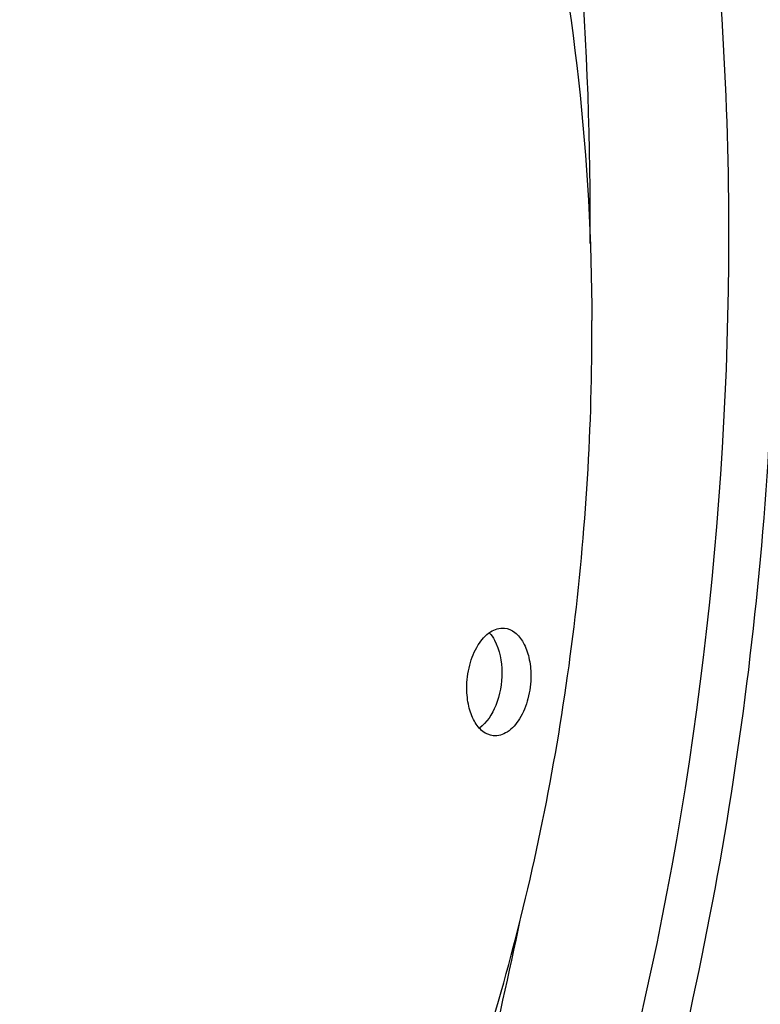
# Model space of a CAD drawing. Units: millimetres. Extents: x 0 to 594, y 0 to 420.
# Drawn here: x 225 to 237, y 72 to 88 of the extents above; entities that cross this region are included whole.
import ezdxf

# ---------------------------------------------------------------- set-up
doc = ezdxf.new("R2010")
doc.units = ezdxf.units.MM
doc.header["$LTSCALE"] = 32.67
doc.layers.get('0').update_dxf_attribs({"linetype": 'CONTINUOUS'})
doc.layers.add('3_ALL_AXES', color=7, linetype='CONTINUOUS')
doc.layers.add('7_ALL_FEATURES', color=7, linetype='CONTINUOUS')

msp = doc.modelspace()

# ---------------------------------------------------------------- linework, layer by layer
at = {"color": 7, "linetype": 'CONTINUOUS'}
for points, knots in [([(215.295266, 40.63315), (216.843516, 40.950297), (219.999208, 42.128472), (224.322973, 45.167093), (228.300119, 49.40444), (231.813198, 54.694073), (234.75877, 60.862374), (237.836755, 70.096245), (239.723661, 82.377127), (239.010857, 94.656831), (236.748668, 103.681942), (234.356776, 109.53675), (231.301548, 114.446949), (227.659431, 118.248258), (223.525023, 120.786045), (220.494628, 121.540582), (219.011133, 121.662161)], [0, 0, 0, 0, 0.047807891, 0.100344494, 0.158591241, 0.222595538, 0.291702739, 0.364763257, 0.516428317, 0.664532005, 0.733408152, 0.797135305, 0.855088607, 0.907358325, 0.954973042, 1, 1, 1, 1]), ([(230.116512, 58.682477), (232.266902, 62.499306), (235.448938, 71.097772), (236.810427, 82.443673), (236.279944, 91.568617), (235.070958, 97.951492), (233.099134, 103.659041), (231.221141, 107.044702), (230.15969, 108.531202)], [0, 0, 0, 0, 0.252607788, 0.521311923, 0.653093307, 0.778461105, 0.894677988, 1, 1, 1, 1]), ([(234.229503, 84.723071), (234.251969, 88.020037), (233.761914, 94.353458), (232.05998, 100.498088), (230.886577, 103.280365)], [0, 0, 0, 0, 0.521961804, 1, 1, 1, 1]), ([(235.5838, 70.603887), (236.752632, 75.376346), (237.8874, 84.998657), (236.738847, 94.652601), (235.476245, 99.157955)], [0, 0, 0, 0, 0.512227126, 1, 1, 1, 1]), ([(231.1809, 66.502402), (231.373384, 67.062694), (232.115626, 69.350722), (232.703751, 71.68831), (233.063249, 73.465051)], [0, 0, 0, 0, 0.246315844, 1, 1, 1, 1])]:
    msp.add_open_spline(points, degree=3, knots=knots, dxfattribs=at)
at = {"layer": '3_ALL_AXES', "color": 7, "linetype": 'CONTINUOUS'}
for points, knots in [([(232.17605, 77.320691), (232.175441, 77.451068), (232.206526, 77.70405), (232.338271, 78.034017), (232.535315, 78.272687), (232.721833, 78.333248), (232.801235, 78.325056)], [0, 0, 0, 0, 0.302211172, 0.58299786, 0.814972867, 1, 1, 1, 1]), ([(232.801235, 78.325056), (232.863334, 78.318648), (232.995115, 78.259273), (233.134076, 78.075937), (233.221724, 77.826789), (233.241075, 77.638358), (233.24154, 77.538948)], [0, 0, 0, 0, 0.192813788, 0.420428, 0.692964319, 1, 1, 1, 1]), ([(232.549468, 78.24902), (232.58351, 78.211891), (232.715875, 78.016407), (232.757101, 77.77231), (232.757958, 77.588978)], [0, 0, 0, 0, 0.215538325, 1, 1, 1, 1]), ([(232.757958, 77.588978), (232.75883, 77.402267), (232.70073, 77.060304), (232.510946, 76.750927), (232.385111, 76.660584)], [0, 0, 0, 0, 0.546550221, 1, 1, 1, 1]), ([(233.24154, 77.538948), (233.242149, 77.408571), (233.211064, 77.155588), (233.079319, 76.825622), (232.882275, 76.586952), (232.695756, 76.52639), (232.616355, 76.534583)], [0, 0, 0, 0, 0.302211172, 0.58299786, 0.814972867, 1, 1, 1, 1]), ([(232.616355, 76.534583), (232.554255, 76.540991), (232.422475, 76.600366), (232.283513, 76.783701), (232.195866, 77.03285), (232.176515, 77.22128), (232.17605, 77.320691)], [0, 0, 0, 0, 0.192813788, 0.420428, 0.692964319, 1, 1, 1, 1])]:
    msp.add_open_spline(points, degree=3, knots=knots, dxfattribs=at)
at = {"layer": '7_ALL_FEATURES', "color": 7, "linetype": 'CONTINUOUS'}
for points, knots in [([(222.458376, 104.518233), (223.276805, 104.433533), (224.940307, 104.000659), (227.225329, 102.630721), (229.264629, 100.602624), (231.009261, 97.989234), (232.420137, 94.867713), (233.843307, 90.025332), (234.245686, 86.106616), (234.258133, 83.442262)], [0, 0, 0, 0, 0.094449652, 0.193989804, 0.302456931, 0.42191433, 0.552774672, 0.694154145, 1, 1, 1, 1]), ([(217.490928, 56.514579), (218.005964, 56.461277), (219.060335, 56.452034), (221.213587, 56.833596), (223.912249, 58.104818), (226.821272, 60.64811), (229.385304, 64.099318), (231.501505, 68.302523), (233.081023, 73.068394), (234.052315, 78.177772), (234.266337, 81.685978), (234.258133, 83.442262)], [0, 0, 0, 0, 0.044495503, 0.089985151, 0.187014601, 0.296204396, 0.419001464, 0.554233484, 0.698945706, 0.849073684, 1, 1, 1, 1])]:
    msp.add_open_spline(points, degree=3, knots=knots, dxfattribs=at)

doc.saveas('drawing.dxf')
